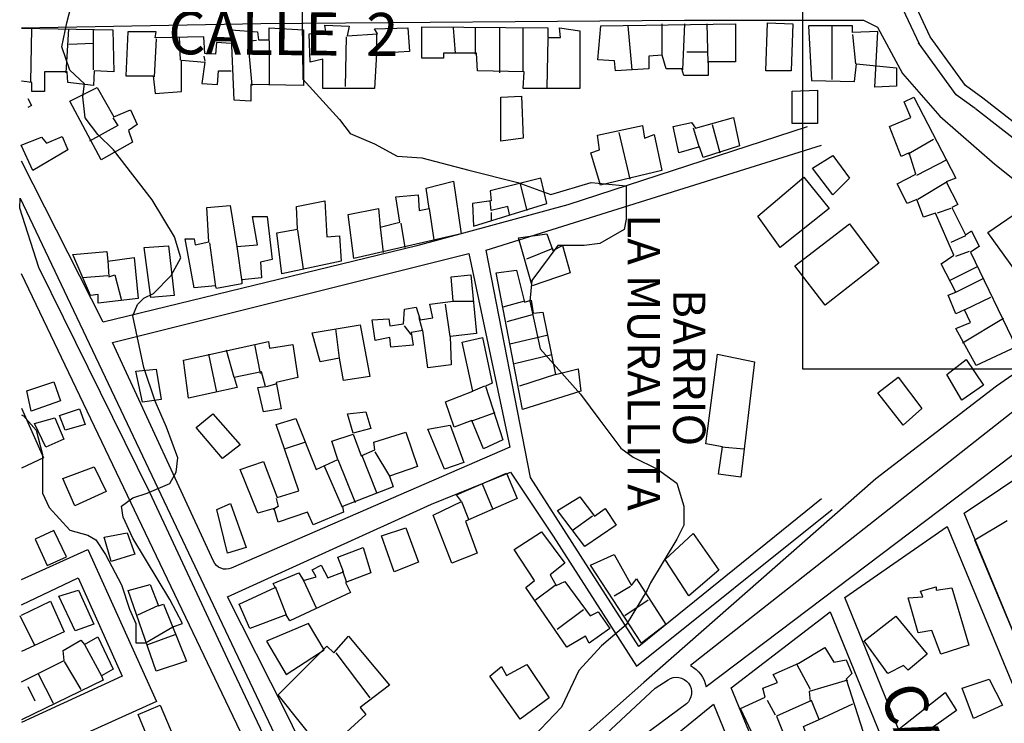
# Model space of a CAD drawing. Units: inches. Extents: x -305 to 19738, y -1887 to 2284.
# Drawn here: x 4033 to 4491, y -907 to -580 of the extents above; entities that cross this region are included whole.
import ezdxf
from ezdxf.enums import TextEntityAlignment as Align

# ---------------------------------------------------------------- set-up
doc = ezdxf.new("R2010")
doc.units = ezdxf.units.IN
doc.header["$MEASUREMENT"] = 0
doc.layers.add('ESTADIO', color=7, linetype='Continuous')
doc.styles.add('NUEVA_TOPONIMIA', font='ARIALNB.TTF', dxfattribs={"height": 15})

msp = doc.modelspace()

# ---------------------------------------------------------------- linework, layer by layer
msp.add_lwpolyline([(4917.34, -742.83), (4396.94, -742.83), (4396.94, -328.04), (4917.34, -328.04)], close=True)
at = {"layer": 'ESTADIO'}
for p, q in [((4451.16, -591.67), (4439.25, -566.11)), ((4456.2, -588.27), (4444.81, -563.83)), ((4472.57, -610.92), (4456.2, -588.27)), ((4468.27, -615.21), (4450.78, -591.01)), ((4480.64, -616.8), (4472.57, -610.92)), ((4477.11, -621.65), (4468.27, -615.21)), ((4534.33, -658.75), (4480.64, -616.8)), ((4530.64, -663.48), (4477.22, -621.73)), ((4482.92, -679.25), (4501.92, -666.25)), ((4500.92, -704.25), (4482.92, -679.25)), ((4569.92, -703.25), (4344.66, -880.66)), ((4567.92, -727.25), (4351.93, -890.48)), ((4463.92, -745.25), (4472.92, -738.25)), ((4472.92, -738.25), (4480.92, -750.25)), ((4470.92, -757.25), (4463.92, -745.25)), ((4480.92, -750.25), (4470.92, -757.25)), ((4491.92, -813.25), (4476.92, -822.25)), ((4332.92, -831.25), (4345.92, -819.25)), ((4345.92, -819.25), (4357.92, -836.25)), ((4499.92, -877.25), (4476.92, -822.25)), ((4343.92, -848.25), (4332.92, -831.25)), ((4357.92, -836.25), (4343.92, -848.25))]:
    msp.add_line(p, q, dxfattribs=at)
for points, elevation in [([(4163.71, -553.97), (4164.38, -607.97), (4181.44, -626.68), (4186.32, -633.18), (4197.69, -638.06), (4208.26, -643.76), (4219.63, -644.57), (4241.57, -650.26), (4264.32, -655.96), (4279.76, -661.65), (4298.45, -655.96), (4314.7, -657.59), (4314.7, -673.04), (4313.89, -677.92), (4302.51, -684.43), (4295.2, -685.24), (4283.01, -685.24), (4270.82, -701.51), (4270.01, -711.27), (4274.74, -733.32), (4293.57, -754.38), (4302.51, -766.58), (4312.26, -779.6), (4317.95, -783.67), (4329.32, -789.36), (4338.26, -795.87), (4341.51, -806.44), (4341.51, -815.39), (4338.26, -821.9), (4326.07, -842.23), (4324.45, -845.49), (4314.7, -861.75), (4303.32, -871.52), (4292.76, -882.9), (4284.64, -899.98), (4268.38, -917.07)], 75), ([(4033.41, -764.07), (4034.34, -764.49), (4040.32, -771.23), (4043.32, -782.47), (4043.32, -787.71), (4043.32, -800.44), (4046.31, -807.18), (4056.04, -817.67), (4064.27, -819.92), (4068.01, -822.17), (4072.5, -828.91), (4079.98, -843.14), (4083.72, -854.37), (4086.71, -861.11), (4086.71, -870.1), (4091.2, -870.1), (4103.92, -862.61), (4108.41, -861.11), (4102.43, -849.88), (4091.2, -831.15), (4085.22, -821.42), (4080.73, -811.68), (4079.98, -806.44), (4085.22, -802.69), (4091.95, -800.44), (4102.43, -795.95), (4105.42, -790.71), (4106.17, -783.96), (4100.93, -769.73), (4095.69, -757.75), (4090.46, -742.02), (4085.22, -718.05), (4087.46, -712.81), (4090.46, -709.81), (4094.94, -707.56), (4103.17, -699.32), (4107.66, -691.08), (4104.67, -681.35), (4094.2, -664.12), (4076.24, -640.9), (4068.98, -633.67), (4063.11, -625.99), (4062.02, -616.18), (4062.77, -610.19), (4055.9, -603.85), (4052.29, -593), (4054.54, -581.73), (4056.79, -573.49)], 80)]:
    msp.add_lwpolyline(points, dxfattribs=dict(at, elevation=elevation))
for points in [[(4033.41, -584.11), (4144.88, -582.17), (4341.93, -580.52), (4425.1, -580.52), (4431.7, -583.82), (4443.26, -605.31), (4460.58, -625.15), (4486.16, -647.46), (4530.72, -683)], [(4033.41, -584.33), (4075.97, -585.08), (4076.42, -604.6), (4067.35, -604.14), (4066.9, -610.95), (4055.1, -609.59), (4054.65, -604.6), (4044.22, -604.6), (4044.22, -613.68), (4038.32, -613.68), (4038.32, -609.59), (4033.41, -608.92)], [(4037.87, -609.14), (4038.32, -584.62)], [(4054.2, -605.05), (4055.56, -584.62)], [(4066.9, -603.69), (4066.9, -585.08)], [(4131.04, -591.44), (4124.24, -590.98), (4123.78, -596.43), (4118.79, -595.97), (4118.34, -588.26), (4095.66, -588.71), (4096.11, -585.99), (4082.96, -585.99), (4082.05, -606.42), (4094.75, -606.42), (4095.66, -614.59), (4107.91, -613.68), (4107.91, -599.15), (4118.79, -600.06), (4117.43, -610.05), (4124.69, -610.5), (4125.14, -604.15), (4131.04, -604.15)], [(4234.24, -584.12), (4235.15, -595.93)], [(4244.68, -596.38), (4244.68, -584.12)], [(4256.02, -605.01), (4256.02, -584.12)], [(4266.9, -604.1), (4266.9, -584.12)], [(4317.51, -603.58), (4315.69, -583.15)], [(4331.57, -596.77), (4331.57, -582.24)], [(4341.09, -603.58), (4342, -582.24)], [(4352.89, -600.4), (4352.43, -582.24)], [(4410.49, -583.15), (4410.49, -608.12)], [(4096.11, -589.17), (4095.21, -606.87)], [(4107.45, -599.15), (4107, -588.26)], [(4142.83, -590.07), (4138.75, -590.53), (4140.57, -610.95)], [(4148.73, -590.07), (4148.73, -610.5)], [(4184.56, -588.26), (4184.11, -611.41)], [(4198.62, -587.35), (4198.62, -595.97)], [(4278.24, -589.12), (4277.79, -611.81)], [(4420.01, -587.24), (4421.37, -600.85)], [(4066.9, -591.43), (4055.56, -591.89)], [(4118.34, -597.34), (4118.79, -599.61)], [(4352.89, -595.41), (4342.91, -595.41)], [(4036.41, -616.94), (4038.15, -620.29), (4036.41, -621.16)], [(4075.97, -625.93), (4078.24, -629.56), (4065.08, -636.83)], [(4398.94, -630.11), (4287.55, -666.47), (4217.41, -685.48), (4071.53, -721.02), (4033.41, -646.11)], [(4348.8, -639.89), (4346.08, -630.81)], [(4354.7, -629), (4358.33, -642.16)], [(4311.41, -632.73), (4316.4, -654.51)], [(4445.87, -642.62), (4457.66, -635.81)], [(4405.63, -803.14), (4320.64, -871.74), (4270.3, -793.22), (4249.67, -687.43), (4405.63, -638.67)], [(4449.95, -652.6), (4464.01, -645.34)], [(4268.72, -669.01), (4265.54, -656.75)], [(4464.01, -655.78), (4450.4, -663.95)], [(4223.06, -668.15), (4225.33, -682.67)], [(4260.55, -670.83), (4259.64, -667.19), (4251.93, -669.01), (4251.48, -664.47)], [(4465.82, -668.04), (4459.47, -670.31)], [(4251.93, -669.92), (4251.93, -673.55)], [(4200.39, -676.77), (4201.75, -688.57)], [(4209.91, -674.96), (4211.72, -686.3)], [(4161.83, -678.13), (4164.55, -696.29)], [(4472.63, -680.75), (4465.82, -683.92)], [(4121.01, -684.04), (4123.73, -704.46)], [(4133.71, -685.85), (4135.98, -702.19)], [(4280.57, -686.74), (4268.32, -691.74)], [(4468.09, -690.28), (4474.44, -688.01)], [(4073.7, -692.21), (4074.15, -699.92), (4076.88, -699.02), (4080.05, -710.82)], [(4478.07, -695.27), (4465.37, -701.63)], [(4073.7, -699.47), (4061.91, -700.38)], [(4468.09, -707.08), (4480.79, -700.72)], [(4472.18, -715.25), (4484.42, -709.35)], [(4232.94, -727.6), (4230.67, -712.62)], [(4234.3, -711.26), (4243.37, -711.26)], [(4267.41, -711.26), (4257.44, -713.98)], [(4220.24, -725.33), (4218.43, -718.97)], [(4271.04, -717.61), (4259.25, -720.79)], [(4214.8, -726.69), (4211.62, -722.6)], [(4490.32, -719.33), (4471.27, -730.68)], [(4181.46, -737.64), (4179.65, -724.02)], [(4277.85, -727.14), (4260.61, -731.23)], [(4144.72, -744.9), (4142, -731.28)], [(4124.31, -753.53), (4120.69, -735.82)], [(4132.48, -746.72), (4128.85, -734.01)], [(4280.11, -736.22), (4262.88, -740.31)], [(4281.93, -745.3), (4265.15, -750.75)], [(4147.45, -750.8), (4152.44, -749.44)], [(4248.82, -750.75), (4243.37, -753.02)], [(4033.41, -760.91), (4043.79, -784.01), (4033.41, -788.8)], [(4243.37, -766.64), (4253.81, -763)], [(4165.59, -776.68), (4156.06, -779.86)], [(4198.7, -800.28), (4191.9, -783.03)], [(4197.79, -781.22), (4204.6, -792.57)], [(4359.04, -778.89), (4369.47, -779.8)], [(4182.83, -807.09), (4174.21, -787.57)], [(4180.56, -784.85), (4188.72, -804.82)], [(4247.69, -796.2), (4252.68, -808)], [(4151.98, -803.01), (4152.89, -806.64), (4150.62, -808)], [(4238.16, -804.37), (4241.34, -812.54)], [(4299.14, -811.21), (4289.61, -818.02)], [(4033.41, -840.67), (4064.28, -826.59), (4096.24, -897.3), (4033.41, -925.69)], [(4182.83, -836.6), (4184.64, -842.04)], [(4033.41, -852.35), (4059.87, -839.89), (4080.25, -885.48), (4033.41, -907.06)], [(4164.68, -841.14), (4170.58, -853.85)], [(4151.53, -843.86), (4156.52, -857.02)], [(4281.7, -843.41), (4272.63, -850.22)], [(4316.83, -843.89), (4309.12, -848.43)], [(4033.41, -857.12), (4046.96, -850.66), (4053.27, -864.88), (4033.41, -874.03)], [(4324.99, -850.25), (4314.11, -857.51)], [(4096.85, -852.84), (4087.38, -857.19)], [(4294.86, -854.75), (4282.61, -863.83)], [(4032.76, -857.38), (4039.46, -871.2)], [(4069.06, -867.25), (4076.16, -882.25), (4070.63, -885.41), (4071.42, -887.38), (4033.41, -905.88)], [(4033.41, -888.12), (4053.27, -878.3), (4052.88, -873.56), (4061.16, -868.83), (4062.74, -870.8)], [(4062.74, -870.8), (4069.06, -867.25)], [(4104.74, -866.27), (4092.11, -871.01)], [(4062.74, -870.8), (4070.63, -885.41)], [(4179.65, -874.73), (4195.53, -895.61)], [(4053.27, -878.7), (4061.16, -891.73)], [(4394.08, -880.1), (4400.36, -891.63)], [(4041.04, -884.23), (4048.14, -898.05)], [(4417.63, -887.44), (4399.84, -892.67), (4400.36, -897.39)], [(4036.41, -890.37), (4039.7, -896.97)], [(4384.14, -903.67), (4380.48, -896.86)], [(4404.55, -905.77), (4420.25, -898.43)]]:
    msp.add_lwpolyline(points, dxfattribs=at)
for points in [[(4164.6, -585.08), (4164.6, -610.95), (4140.11, -610.5), (4140.11, -618.22), (4132.4, -617.76), (4131.04, -585.08), (4143.29, -585.99), (4143.74, -589.62), (4148.73, -589.62), (4148.73, -584.17)], [(4213.14, -584.17), (4214.04, -595.07), (4198.62, -595.97), (4197.72, -612.32), (4173.68, -612.32), (4173.68, -598.7), (4167.78, -600.06), (4167.33, -586.9), (4175.04, -585.99), (4174.58, -582.81), (4185.92, -583.26), (4185.02, -587.8), (4199.08, -586.9), (4197.72, -584.63)], [(4293.21, -585.49), (4293.21, -612.27), (4266.9, -612.27), (4267.36, -604.55), (4245.58, -604.1), (4245.13, -595.93), (4229.71, -595.93), (4229.71, -598.2), (4219.73, -598.2), (4219.73, -583.67), (4278.24, -584.12), (4278.24, -588.66), (4284.14, -588.66), (4283.68, -584.12)], [(4365.59, -582.24), (4365.59, -599.95), (4352.89, -599.95), (4352.89, -606.3), (4341.55, -606.3), (4340.64, -603.12), (4333.38, -603.12), (4331.57, -596.77), (4325.22, -597.22), (4325.22, -603.12), (4309.8, -604.03), (4309.34, -599.49), (4301.63, -599.04), (4302.99, -583.15)], [(4392.35, -582.24), (4391.44, -604.03), (4379.65, -604.03), (4380.55, -581.79)], [(4440.42, -602.67), (4440.42, -611.29), (4430.45, -611.75), (4431.81, -585.87), (4420.01, -586.33), (4420.01, -583.15), (4399.6, -583.15), (4400.96, -608.57), (4420.92, -609.03), (4421.83, -600.85)], [(4068.71, -611.86), (4076.42, -625.48), (4084.13, -622.3), (4087.31, -629.11), (4083.23, -631.83), (4085.04, -637.28), (4070.53, -645.45), (4056.01, -618.22)], [(4403.69, -613.11), (4403.69, -628.54), (4391.89, -628.54), (4391.89, -613.56)], [(4265.99, -615.9), (4266.9, -635.42), (4256.47, -636.78), (4256.47, -616.35)], [(4448.59, -616.29), (4468.09, -653.96), (4463.56, -655.78), (4469, -666.22), (4466.28, -667.58), (4472.63, -680.29), (4475.35, -678.48), (4478.98, -685.74), (4474.9, -688.46), (4496.21, -732.5), (4477.62, -741.12), (4468.09, -723.87), (4474.9, -721.15), (4472.18, -715.25), (4468.09, -717.06), (4464.46, -708.44), (4468.09, -707.08), (4461.29, -693.91), (4467.19, -689.83), (4458.57, -670.31), (4453.12, -672.12), (4449.95, -663.95), (4445.41, -665.77), (4440.88, -656.69), (4449.5, -652.15), (4446.32, -642.16), (4442.69, -643.98), (4437.25, -629.91), (4447.23, -625.82), (4444.05, -618.56)], [(4364.68, -625.82), (4367.4, -638.98), (4350.62, -644.43), (4348.8, -639.44), (4339.28, -642.16), (4336.56, -629.91), (4345.17, -628.09), (4346.99, -630.81)], [(4327.74, -633.63), (4331.37, -650.43), (4302.79, -657.24), (4298.26, -642.26), (4302.34, -640.9), (4301.43, -634.09), (4322.3, -629.55), (4323.2, -635.45)], [(4042.86, -635.01), (4045.13, -637.73), (4052.38, -634.56), (4055.1, -640.91), (4038.78, -650.44), (4033.33, -638.64)], [(4410.94, -643.52), (4418.65, -653.96), (4410.94, -661.68), (4401.42, -649.43)], [(4277.79, -665.83), (4275.07, -654.03), (4251.48, -659.93), (4251.93, -664.47), (4243.32, -665.83), (4243.77, -676.27)], [(4397.34, -653.51), (4409.13, -668.04), (4386.45, -686.19), (4376.02, -671.67)], [(4234.4, -655.44), (4238.03, -679.95), (4188.14, -691.3), (4185.42, -670.87), (4199.48, -668.15), (4200.39, -676.77), (4209.46, -674.5), (4207.64, -662.7), (4218.07, -661.79), (4218.53, -669.06), (4223.06, -668.15), (4221.7, -658.61)], [(4147.77, -671.78), (4150.04, -691.75), (4144.6, -693.11), (4145.05, -700.38), (4135.98, -701.28), (4135.98, -703.1), (4124.18, -705.37), (4123.73, -704.01), (4113.75, -704.92), (4109.67, -682.22), (4113.75, -682.22), (4114.21, -684.94), (4120.56, -683.58), (4119.65, -667.69), (4130.53, -666.79), (4133.71, -685.85), (4143.23, -684.94), (4140.97, -671.78)], [(4181.34, -680.86), (4182.24, -692.66), (4154.57, -698.56), (4152.31, -679.5), (4161.83, -677.68), (4161.38, -667.24), (4174.53, -664.52), (4175.44, -681.31)], [(4418.65, -675.3), (4432.26, -693.46), (4407.31, -712.98), (4393.25, -694.82)], [(4277.85, -679.93), (4280.57, -687.65), (4285.1, -685.38), (4288.73, -698.09), (4271.04, -703.99), (4264.69, -681.75)], [(4101.82, -685.4), (4104.54, -708.55), (4093.66, -709.46), (4090.48, -686.31)], [(4085.95, -690.84), (4087.76, -709.91), (4069.17, -712.18), (4069.17, -708.09), (4065.54, -708.55), (4057.37, -689.48), (4073.25, -688.12), (4073.7, -692.66)], [(4242.47, -699), (4245.19, -726.24), (4232.94, -727.6), (4233.4, -740.76), (4222.51, -742.12), (4220.24, -724.87), (4214.8, -725.78), (4215.71, -731.68), (4205.27, -732.59), (4204.82, -728.05), (4198.02, -729.41), (4196.66, -719.88), (4204.37, -719.43), (4204.82, -722.6), (4211.17, -721.7), (4211.62, -714.89), (4217.07, -713.98), (4218.88, -719.88), (4224.78, -718.97), (4223.42, -712.62), (4234.3, -711.26), (4233.4, -699.91)], [(4263.79, -696.73), (4267.41, -711.71), (4270.59, -710.8), (4271.5, -716.7), (4276.03, -716.25), (4281.93, -745.3), (4292.36, -742.58), (4293.72, -753.02), (4266.51, -761.64), (4254.26, -698.09)], [(4190.99, -722.21), (4195.53, -746.26), (4183.28, -748.08), (4181.46, -737.64), (4172.39, -739.45), (4168.76, -725.84)], [(4247.91, -728.05), (4252.45, -749.39), (4249.27, -750.75), (4257.44, -775.72), (4248.36, -779.8), (4242.92, -766.64), (4234.76, -769.81), (4230.67, -758.01), (4243.37, -753.02), (4238.39, -730.32)], [(4159.69, -731.28), (4161.96, -746.72), (4151.98, -748.99), (4154.25, -761.24), (4146.09, -762.61), (4143.36, -751.26), (4146.99, -750.8), (4145.18, -743.99), (4132.48, -746.72), (4133.84, -751.26), (4111.16, -756.25), (4108.89, -738.55), (4148.35, -729.92), (4148.81, -733.1)], [(4374.46, -739.4), (4368.11, -792.96), (4357.68, -791.6), (4359.49, -778.89), (4351.78, -777.53), (4357.22, -735.77)], [(4096.16, -742.77), (4098.43, -756.84), (4089.81, -758.2), (4086.63, -743.68)], [(4048.48, -748.66), (4051.62, -757.56), (4038.02, -762.28), (4035.93, -752.85)], [(4441.33, -746.57), (4452.22, -761.09), (4443.6, -768.81), (4431.81, -753.83)], [(4060.52, -761.23), (4063.14, -768.56), (4053.72, -771.18), (4051.1, -764.37)], [(4122.5, -763.51), (4135.2, -778.04), (4127.04, -784.39), (4114.79, -769.87)], [(4193.71, -762.61), (4195.98, -770.32), (4187.81, -772.59), (4185.09, -763.51)], [(4049.01, -765.42), (4053.19, -775.37), (4044.82, -779.03), (4039.59, -768.04)], [(4212.31, -772.14), (4217.75, -788.03), (4204.6, -792.57), (4206.41, -797.56), (4182.83, -806.64), (4183.28, -809.36), (4169.22, -815.26), (4166.5, -809.36), (4152.89, -813.9), (4151.08, -807.55), (4143.36, -809.82), (4135.2, -789.39), (4146.09, -785.76), (4152.44, -802.55), (4162.41, -799.37), (4151.98, -768.51), (4161.05, -765.78), (4170.58, -789.39), (4180.56, -784.85), (4177.84, -776.22), (4187.81, -773.05), (4191.44, -783.03), (4197.79, -780.31), (4197.34, -776.68)], [(4232.94, -768.91), (4239.29, -786.16), (4230.22, -789.33), (4222.51, -770.72)], [(4067.35, -788.18), (4072.88, -799.63), (4058.28, -806.35), (4052.76, -793.71)], [(4259.03, -791.2), (4264.01, -803.01), (4239.98, -813.45), (4245.42, -828.43), (4233.63, -832.97), (4225.01, -810.72), (4238.16, -804.37), (4235.89, -801.19)], [(4130.66, -805.28), (4137.92, -825.7), (4129.3, -828.43), (4124.31, -808)], [(4293.24, -802.13), (4300.05, -811.21), (4305.04, -807.58), (4310.02, -815.29), (4295.51, -825.28), (4282.81, -808.48)], [(4048.54, -817.89), (4039.86, -821.84), (4045.38, -834.08), (4054.46, -830.13)], [(4082.64, -818.88), (4086.19, -828.76), (4075.15, -832.31), (4071.99, -820.86)], [(4212.31, -816.62), (4218.2, -832.51), (4206.86, -837.05), (4200.97, -820.26)], [(4275.35, -818.44), (4286.24, -832.97), (4279.44, -838.41), (4282.16, -843.41), (4286.24, -841.59), (4298.03, -857.48), (4301.66, -855.66), (4307.1, -863.38), (4297.58, -870.19), (4295.77, -867.01), (4287.15, -872), (4268.1, -844.31), (4272.18, -841.14), (4262.65, -826.61)], [(4464.06, -815.99), (4540.81, -1001.24), (4488.62, -1025.84), (4416.48, -849.04)], [(4192.35, -825.7), (4195.98, -837.51), (4184.19, -842.04), (4186.45, -846.58), (4158.33, -859.75), (4156.52, -857.02), (4139.74, -863.38), (4134.75, -852.03), (4151.53, -844.31), (4150.62, -842.5), (4162.41, -837.51), (4164.68, -841.14), (4170.58, -839.32), (4168.76, -836.14), (4172.85, -833.87), (4176.02, -839.77), (4183.28, -837.05), (4180.56, -830.24)], [(4309.12, -828.91), (4317.28, -843.44), (4319.55, -840.26), (4333.16, -861.59), (4321.82, -870.22), (4298.23, -833.9)], [(4059.98, -845.53), (4067.08, -861.32), (4058.4, -864.48), (4050.91, -848.29)], [(4093.3, -842.97), (4097.24, -852.84), (4099.61, -852.05), (4110.26, -878.51), (4096.06, -883.25), (4083.04, -845.74)], [(4466.31, -844.49), (4474.16, -871.2), (4461.07, -875.39), (4456.89, -864.39), (4450.61, -865.44), (4445.9, -849.2), (4452.7, -848.68), (4451.65, -846.06), (4458.98, -843.96), (4458.98, -845.53)], [(4409.61, -855.61), (4480.12, -1028.38), (4429.35, -1050.98), (4363.55, -890.91)], [(4440.14, -857.58), (4454.79, -875.39), (4445.9, -882.72), (4443.8, -880.63), (4436.48, -884.29), (4425.49, -869.1)], [(4174.21, -873.37), (4166.95, -861.11), (4147.45, -869.28), (4156.52, -884.71)], [(4185.55, -867.01), (4204.6, -889.71), (4190.99, -900.15), (4193.71, -903.33), (4174.21, -921.03), (4152.89, -894.25), (4175.57, -871.55), (4178.74, -874.73)], [(4417.11, -878.01), (4419.73, -884.29), (4417.11, -886.91), (4424.96, -911.53), (4401.93, -922), (4397.22, -908.91), (4404.55, -905.77), (4400.89, -896.86), (4384.66, -904.2), (4389.9, -917.29), (4378.38, -922.53), (4367.92, -900.53), (4379.43, -895.29), (4378.38, -891.1), (4385.19, -888.48), (4383.09, -884.82), (4395.13, -879.58), (4407.17, -872.25), (4411.35, -879.06)], [(4268.55, -880.18), (4278.98, -895.61), (4265.38, -905.6), (4251.31, -885.62), (4256.76, -881.08), (4259.03, -885.17)], [(4483.58, -886.91), (4489.86, -898.96), (4476.25, -905.24), (4471.02, -891.1)], [(4463.17, -893.2), (4468.4, -901.58), (4446.94, -916.77), (4441.71, -909.96)], [(4098.03, -899.04), (4104.34, -914.05), (4093.69, -917.6), (4087.77, -903.39)], [(4355.37, -898.51), (4419.29, -1054.81), (4369.94, -1076.46), (4311.66, -934.28)]]:
    msp.add_lwpolyline(points, close=True, dxfattribs=at)
for points in [[(4032.83, -663.35), (4084.06, -771.06), (4156.89, -924.6), (4178.87, -970.13, 0.225008), (4202.95, -989.55), (4168.88, -1031.31), (4170.64, -1022.49), (4171.82, -1016.02, 0.103459), (4170.64, -971.9), (4161.25, -944.84), (4129.53, -877.78), (4093.12, -800.13), (4041.58, -695.59), (4032.64, -668.02)], [(4075.77, -730.37), (4241.62, -689.04), (4260.6, -779.13), (4131.05, -835.33, -0.417141), (4122.8, -832.03)], [(4550.29, -998.91), (4472.01, -809.82), (4539.55, -764.47, -0.397508), (4623.96, -800.59), (4637.01, -830.57), (4679.22, -944.34)], [(4217.94, -994.48), (4255.39, -958.95), (4328.3, -891.19), (4334.21, -887.24, -0.938615), (4342.75, -898.42), (4309.91, -922.77), (4260.64, -964.22), (4222.54, -997.77), (4185.29, -1036.86), (4156.39, -1073.71), (4128.15, -1109.9), (4101.87, -1150.03), (4071, -1199.38), (4065.74, -1207.93, -0.860122), (4048.66, -1200.69), (4082.82, -1149.37), (4112.38, -1110.55), (4148.51, -1069.1), (4183.98, -1028.97), (4203.69, -1009.23)]]:
    msp.add_lwpolyline(points, format="xyb", close=True, dxfattribs=at)
for points in [[(4033.41, -1211.78), (4050.68, -1178.66), (4086.36, -1122.39), (4114.15, -1087.07), (4140.16, -1059.48, 0.27775), (4160.66, -965.19), (4137.12, -915), (4033.41, -698.44)], [(4538.15, -715.23), (4486.99, -750.77), (4430.88, -793.75), (4322.99, -888.48), (4237.17, -964.51), (4230.57, -970.3, -0.430774), (4186.68, -966.17), (4176.78, -943.85), (4156.15, -901.7), (4129.33, -848.6), (4224.22, -805.63), (4260.97, -790.75), (4280.78, -820.5), (4319.56, -880.84), (4410.58, -808.1)], [(4344.66, -880.66, -0.228776), (4351.93, -890.48, -0.228776)]]:
    msp.add_lwpolyline(points, format="xyb", dxfattribs=at)

# ---------------------------------------------------------------- texts
at = {"layer": 'ESTADIO', "style": 'NUEVA_TOPONIMIA'}
for s, rotation, p in [('CALLE  2', 359.5129, (4101.68, -596.33)), ('CALLE INDEPENDENCIA', 291.4391, (4432.29, -893.53))]:
    msp.add_text(s, height=20, rotation=rotation, dxfattribs=at).set_placement(p)
for s, p in [('LA MURALLITA', (4315.41, -739.75)), ('BARRIO', (4336.61, -742.11))]:
    msp.add_text(s, height=15, rotation=270, dxfattribs=at).set_placement(p, align=Align.CENTER)

doc.saveas('drawing.dxf')
